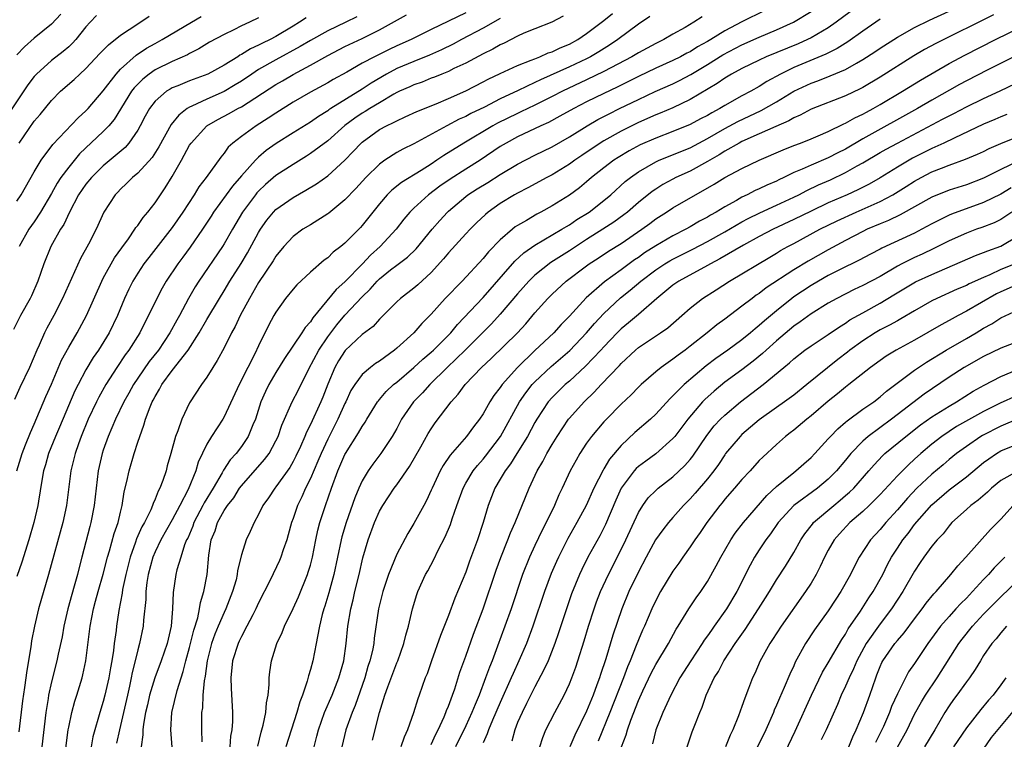
# Model space of a CAD drawing. Units: inches. Extents: x 2577000 to 2580000, y 1554000 to 1557000.
# Drawn here: x 2577267 to 2577381, y 1554634 to 1554717 of the extents above; entities that cross this region are included whole.
import ezdxf

# ---------------------------------------------------------------- set-up
doc = ezdxf.new("R2010")
doc.units = ezdxf.units.IN
doc.header["$MEASUREMENT"] = 0
doc.layers.add('LD25771554_2ft', color=142, linetype='Continuous')

msp = doc.modelspace()

# ---------------------------------------------------------------- linework, layer by layer
at = {"layer": 'LD25771554_2ft'}
for points, elevation in [([(2577353.63, 1554718.37), (2577351, 1554717.05), (2577349, 1554716), (2577347.39, 1554715), (2577347, 1554714.77), (2577345.85, 1554714.15), (2577345, 1554713.59), (2577344.6, 1554713.4), (2577343.89, 1554713), (2577343, 1554712.55), (2577341, 1554711.67), (2577339, 1554710.71), (2577337.87, 1554710.13), (2577336.53, 1554709.47), (2577335, 1554708.75), (2577333, 1554707.76), (2577331.53, 1554707), (2577329.9, 1554706.1), (2577328.6, 1554705.4), (2577327.7, 1554705), (2577325, 1554703.72), (2577323.67, 1554703), (2577323, 1554702.59), (2577320.68, 1554701), (2577319, 1554699.97), (2577317.19, 1554698.81), (2577316.01, 1554697.99), (2577314.68, 1554697), (2577313, 1554695.47), (2577312.53, 1554695), (2577311.83, 1554694.17), (2577310.94, 1554693), (2577309.08, 1554691), (2577307.98, 1554690.02), (2577307.03, 1554689), (2577305, 1554686.91), (2577303.97, 1554686.03), (2577301.27, 1554682.73), (2577301, 1554682.28), (2577300.38, 1554681.62), (2577300.02, 1554681), (2577297.99, 1554678.01), (2577297, 1554676.4), (2577296.17, 1554675), (2577295.79, 1554674.21), (2577295.27, 1554673), (2577294.62, 1554671), (2577294.33, 1554670.33), (2577293.8, 1554669), (2577293, 1554667.82), (2577292.4, 1554667), (2577291.72, 1554666.28), (2577290.93, 1554665.07), (2577290.79, 1554664.79), (2577289.72, 1554663), (2577288.69, 1554661.31), (2577288.55, 1554661), (2577287.51, 1554659), (2577287.39, 1554658.61), (2577286.78, 1554657.22), (2577286.66, 1554657), (2577286.43, 1554656.43), (2577285.97, 1554655), (2577285.54, 1554653.54), (2577285.42, 1554653), (2577285.09, 1554650.91), (2577285.02, 1554649), (2577284.87, 1554647), (2577284.4, 1554645), (2577283.71, 1554643), (2577282.99, 1554641.01), (2577282.36, 1554639), (2577282.11, 1554637.89), (2577281.89, 1554637), (2577281.66, 1554635.66), (2577281.6, 1554635), (2577281.59, 1554634.41), (2577281.41, 1554633)], 7552), ([(2577284.97, 1554632.97), (2577284.84, 1554635), (2577284.96, 1554637), (2577285.55, 1554639.55), (2577286.01, 1554641), (2577286.26, 1554641.74), (2577286.57, 1554643), (2577287, 1554644.53), (2577287.48, 1554646.52), (2577287.95, 1554647.95), (2577288.15, 1554649), (2577288.26, 1554649.74), (2577288.66, 1554651), (2577289.03, 1554653), (2577289.24, 1554655.24), (2577289.52, 1554657), (2577289.95, 1554658.05), (2577290.24, 1554659), (2577291, 1554660.4), (2577291.39, 1554661), (2577292.11, 1554661.89), (2577292.79, 1554663), (2577293, 1554663.27), (2577295.7, 1554666.3), (2577296.21, 1554667), (2577297, 1554668.48), (2577297.25, 1554669), (2577297.69, 1554670.31), (2577298.89, 1554673), (2577299.62, 1554674.38), (2577300.81, 1554676.81), (2577301.96, 1554679), (2577303, 1554680.55), (2577304.06, 1554681.94), (2577305, 1554683.06), (2577307, 1554685.17), (2577307.93, 1554686.07), (2577308.73, 1554687), (2577309, 1554687.27), (2577310.29, 1554688.29), (2577311, 1554688.85), (2577312.24, 1554689.76), (2577313.26, 1554690.74), (2577315.12, 1554693), (2577315.98, 1554694.02), (2577316.89, 1554695), (2577317, 1554695.1), (2577319, 1554696.81), (2577319.24, 1554697), (2577320.32, 1554697.68), (2577321.57, 1554698.43), (2577323, 1554699.34), (2577325, 1554700.57), (2577327, 1554701.59), (2577329, 1554702.58), (2577331, 1554703.72), (2577333.06, 1554705), (2577334.29, 1554705.71), (2577335.6, 1554706.4), (2577336.82, 1554707), (2577339, 1554708.05), (2577340.96, 1554708.96), (2577343, 1554709.87), (2577343.76, 1554710.24), (2577345.06, 1554710.94), (2577347, 1554712.1), (2577348.8, 1554713.21), (2577351, 1554714.37), (2577353, 1554715.28), (2577355, 1554716.14), (2577356.97, 1554717.03), (2577359, 1554718.25)], 7554), ([(2577365, 1554719.28), (2577361.92, 1554717), (2577361, 1554716.37), (2577359, 1554715.21), (2577358.58, 1554715), (2577357.49, 1554714.51), (2577353.8, 1554713), (2577353, 1554712.62), (2577351, 1554711.63), (2577349.8, 1554711), (2577349, 1554710.52), (2577348.11, 1554709.89), (2577345, 1554708.04), (2577343, 1554707.08), (2577341.54, 1554706.46), (2577341, 1554706.26), (2577339, 1554705.38), (2577337, 1554704.38), (2577335, 1554703.27), (2577334.57, 1554703), (2577332.44, 1554701.56), (2577331.62, 1554701), (2577331, 1554700.54), (2577329, 1554699.31), (2577328.4, 1554699), (2577326.2, 1554697.8), (2577325, 1554697.2), (2577324.65, 1554697), (2577323, 1554695.98), (2577321.61, 1554695), (2577321.28, 1554694.72), (2577320.26, 1554693.74), (2577319.51, 1554693), (2577319, 1554692.47), (2577317, 1554690.29), (2577316.42, 1554689.58), (2577315, 1554688.01), (2577313.44, 1554686.56), (2577313, 1554686.18), (2577311.43, 1554685), (2577311, 1554684.6), (2577309, 1554682.58), (2577308.26, 1554681.74), (2577307, 1554680.8), (2577305.03, 1554678.97), (2577304.24, 1554677.76), (2577303.81, 1554677), (2577303, 1554675.04), (2577302.45, 1554673.55), (2577302.22, 1554673), (2577301, 1554670.36), (2577300.53, 1554669.47), (2577300.35, 1554669), (2577299.84, 1554667.84), (2577299.31, 1554666.69), (2577299, 1554666.09), (2577298.61, 1554665.39), (2577297, 1554663.15), (2577296.87, 1554663), (2577296.13, 1554661.87), (2577295.49, 1554661), (2577295, 1554659.95), (2577294.47, 1554659), (2577294.02, 1554657.98), (2577293.55, 1554657), (2577293, 1554655.28), (2577292.55, 1554653.45), (2577292.52, 1554653), (2577292.38, 1554652.38), (2577291.99, 1554651), (2577291.21, 1554649), (2577291, 1554648.58), (2577290.31, 1554647), (2577289.93, 1554646.07), (2577289.55, 1554645), (2577289.03, 1554643), (2577288.8, 1554641.2), (2577288.68, 1554640.68), (2577288.55, 1554639), (2577288.48, 1554637.52), (2577288.4, 1554637), (2577288.38, 1554636.38), (2577288.38, 1554635), (2577288.41, 1554633.59)], 7556), ([(2577294.9, 1554633.1), (2577295.29, 1554634.71), (2577295.54, 1554635.54), (2577295.83, 1554637), (2577295.9, 1554638.1), (2577296.1, 1554639), (2577296.23, 1554640.23), (2577296.23, 1554641), (2577296.31, 1554641.69), (2577296.51, 1554643), (2577297.12, 1554645), (2577297.73, 1554646.27), (2577298, 1554647), (2577299, 1554649.04), (2577299.61, 1554650.39), (2577300.67, 1554653), (2577300.75, 1554653.25), (2577301, 1554654.09), (2577301.23, 1554655), (2577301.62, 1554657), (2577301.86, 1554658.14), (2577302.09, 1554659), (2577302.74, 1554661), (2577303.43, 1554663), (2577304.17, 1554665), (2577305, 1554666.88), (2577305.07, 1554667), (2577306.59, 1554669.41), (2577307, 1554670.15), (2577307.35, 1554670.65), (2577307.55, 1554671), (2577308.78, 1554673), (2577308.87, 1554673.13), (2577309, 1554673.27), (2577309.78, 1554674.22), (2577310.63, 1554675), (2577311, 1554675.3), (2577313, 1554677), (2577314.04, 1554677.96), (2577315, 1554678.75), (2577315.27, 1554679), (2577317, 1554680.72), (2577317.27, 1554681), (2577318.03, 1554681.97), (2577321, 1554685.08), (2577324.69, 1554689.31), (2577325.73, 1554690.27), (2577327, 1554691.15), (2577330.14, 1554693), (2577330.67, 1554693.33), (2577331, 1554693.52), (2577331.87, 1554694.13), (2577333.28, 1554695), (2577335, 1554696.34), (2577335.79, 1554697), (2577337.47, 1554698.53), (2577338.07, 1554699), (2577339, 1554699.65), (2577341, 1554700.81), (2577341.42, 1554701), (2577345, 1554702.45), (2577347, 1554703.53), (2577349, 1554704.68), (2577350.52, 1554705.48), (2577353.24, 1554706.76), (2577355, 1554707.78), (2577357.02, 1554709), (2577359, 1554709.94), (2577359.79, 1554710.21), (2577361.22, 1554710.78), (2577363, 1554711.53), (2577364.27, 1554712.27), (2577365, 1554712.67), (2577366.41, 1554713.59), (2577367, 1554713.99), (2577369, 1554715.26), (2577371, 1554716.39), (2577372.74, 1554717.26), (2577375, 1554718.29)], 7560), ([(2577276.2, 1554717.8), (2577275.5, 1554717), (2577275, 1554716.47), (2577273.82, 1554715), (2577273.43, 1554714.57), (2577273, 1554714.17), (2577272.37, 1554713.63), (2577271, 1554712.57), (2577269.26, 1554711), (2577269, 1554710.7), (2577268.26, 1554709.74), (2577265.85, 1554706.14)], 7526), ([(2577300.49, 1554717.51), (2577299.75, 1554717), (2577299, 1554716.54), (2577297, 1554715.36), (2577296.32, 1554715), (2577295.43, 1554714.57), (2577295, 1554714.33), (2577294.07, 1554713.93), (2577293, 1554713.25), (2577292.83, 1554713.17), (2577292.58, 1554713), (2577291, 1554712.04), (2577289.11, 1554711), (2577287, 1554710.2), (2577285.64, 1554709.64), (2577285, 1554709.4), (2577284.74, 1554709.26), (2577284.33, 1554709), (2577283, 1554707.86), (2577282.35, 1554707), (2577281.87, 1554706.13), (2577281.29, 1554705), (2577281, 1554704.49), (2577279.97, 1554703), (2577279.52, 1554702.48), (2577277, 1554700.37), (2577275.62, 1554699), (2577275, 1554698.23), (2577274.15, 1554697), (2577273.07, 1554695), (2577272.43, 1554693.57), (2577272.06, 1554693), (2577270.92, 1554691), (2577270.11, 1554689), (2577269.43, 1554687), (2577268.7, 1554685.3), (2577268.54, 1554685), (2577267.42, 1554683), (2577266.59, 1554681.4)], 7534), ([(2577306.37, 1554717.63), (2577305.09, 1554717), (2577303, 1554716.02), (2577301, 1554714.9), (2577299.82, 1554714.18), (2577297, 1554712.65), (2577295, 1554711.51), (2577294.21, 1554711), (2577293, 1554710.19), (2577292.27, 1554709.73), (2577291, 1554708.99), (2577289, 1554708.09), (2577287.28, 1554707.28), (2577287, 1554707.16), (2577286.74, 1554707), (2577285.75, 1554706.25), (2577284.86, 1554705.14), (2577283.44, 1554702.56), (2577282.66, 1554701.34), (2577281, 1554699.51), (2577280.38, 1554699), (2577279.7, 1554698.3), (2577279, 1554697.65), (2577278.69, 1554697.31), (2577278.39, 1554697), (2577277.08, 1554695), (2577276.16, 1554693), (2577275.29, 1554691.29), (2577274.37, 1554689.63), (2577272.28, 1554685), (2577271.26, 1554683), (2577270.47, 1554681.53), (2577270.2, 1554681), (2577269.56, 1554679.56), (2577269.29, 1554679), (2577268.45, 1554677), (2577267.35, 1554674.65), (2577266.73, 1554673.27)], 7536), ([(2577266.98, 1554665), (2577267.59, 1554667), (2577268.01, 1554668.01), (2577268.56, 1554669.44), (2577269, 1554670.4), (2577270.36, 1554673.64), (2577271, 1554675.06), (2577272.18, 1554677.82), (2577273, 1554679.35), (2577273.96, 1554681), (2577275.06, 1554683), (2577276.83, 1554687), (2577277, 1554687.32), (2577278.31, 1554689.69), (2577279.14, 1554690.86), (2577279.91, 1554691.91), (2577280.67, 1554693), (2577280.79, 1554693.21), (2577281, 1554693.46), (2577281.62, 1554694.38), (2577282.16, 1554695), (2577283, 1554696.08), (2577284.18, 1554697.82), (2577285, 1554699.14), (2577286.06, 1554701), (2577287, 1554702.74), (2577287.17, 1554703), (2577289, 1554705), (2577290.27, 1554705.73), (2577291.59, 1554706.41), (2577292.61, 1554707), (2577293, 1554707.21), (2577297, 1554709.77), (2577297.78, 1554710.22), (2577299, 1554710.95), (2577301, 1554712.02), (2577303, 1554713.16), (2577305, 1554714.18), (2577307, 1554715.13), (2577309, 1554716.13), (2577312.13, 1554717.87)], 7538), ([(2577319, 1554718.1), (2577315, 1554716.16), (2577312.66, 1554715), (2577311, 1554714.27), (2577310.14, 1554713.86), (2577308.41, 1554713), (2577307, 1554712.24), (2577305.23, 1554711.23), (2577303.64, 1554710.36), (2577303, 1554709.97), (2577301, 1554708.88), (2577299, 1554707.72), (2577297, 1554706.47), (2577296.12, 1554705.88), (2577294.7, 1554705), (2577293, 1554703.77), (2577292, 1554703), (2577291.49, 1554702.51), (2577291, 1554701.82), (2577290.62, 1554701.38), (2577288.94, 1554699), (2577288.09, 1554697.91), (2577287.54, 1554697), (2577286.23, 1554695), (2577285, 1554693.22), (2577282.27, 1554689.73), (2577281.72, 1554689), (2577281, 1554687.91), (2577280.43, 1554687), (2577279.95, 1554686.05), (2577279.47, 1554685), (2577278.66, 1554683), (2577277.67, 1554681), (2577276.44, 1554679), (2577275.85, 1554678.15), (2577275, 1554676.72), (2577274.08, 1554675), (2577273.72, 1554674.28), (2577271.93, 1554670.07), (2577271.47, 1554669), (2577270.65, 1554667), (2577270.3, 1554665.7), (2577270.08, 1554665), (2577269.87, 1554663.87), (2577269.48, 1554661.48), (2577269.42, 1554661), (2577268.95, 1554659), (2577268.36, 1554657), (2577267.57, 1554654.43), (2577267, 1554652.77)], 7540), ([(2577272.07, 1554717.93), (2577271, 1554716.78), (2577269, 1554715.15), (2577267.86, 1554714.14), (2577267, 1554713.22)], 7524), ([(2577267, 1554696.25), (2577267.49, 1554697), (2577269, 1554699.67), (2577269.79, 1554701), (2577271.15, 1554702.85), (2577274.08, 1554705.92), (2577275, 1554706.72), (2577275.26, 1554707), (2577277, 1554709.04), (2577278.48, 1554711), (2577279, 1554711.55), (2577280.83, 1554713.17), (2577282.02, 1554713.98), (2577283, 1554714.55), (2577283.84, 1554715), (2577287.21, 1554717), (2577288.34, 1554717.66)], 7530), ([(2577323, 1554717.44), (2577321, 1554716.31), (2577318.52, 1554715), (2577317.54, 1554714.46), (2577316.2, 1554713.8), (2577314.81, 1554713.18), (2577313, 1554712.47), (2577311, 1554711.63), (2577309.82, 1554711), (2577308.05, 1554709.95), (2577307, 1554709.24), (2577303.38, 1554707), (2577303.15, 1554706.85), (2577303, 1554706.73), (2577301.92, 1554706.08), (2577301, 1554705.43), (2577299, 1554704.19), (2577297.05, 1554702.95), (2577295.88, 1554702.12), (2577295, 1554701.37), (2577294.62, 1554701), (2577293, 1554699.2), (2577291.98, 1554698.02), (2577289.79, 1554695), (2577289.49, 1554694.51), (2577288.5, 1554693), (2577287.06, 1554690.94), (2577286.22, 1554689.78), (2577285.64, 1554689), (2577284.29, 1554687), (2577283.82, 1554686.18), (2577283.2, 1554685), (2577282.26, 1554683), (2577281.82, 1554682.18), (2577281.23, 1554681), (2577279.96, 1554679), (2577279.55, 1554678.45), (2577278.59, 1554677), (2577277.31, 1554675), (2577276.47, 1554673.53), (2577276.2, 1554673), (2577275.26, 1554671), (2577274.44, 1554669), (2577274.12, 1554668.12), (2577273.74, 1554667), (2577273.6, 1554666.4), (2577273.26, 1554665), (2577272.76, 1554661), (2577272.33, 1554659), (2577270.67, 1554653), (2577269.5, 1554649), (2577269.03, 1554647), (2577268.7, 1554645.3), (2577268.62, 1554644.62), (2577268.13, 1554641.87), (2577267.89, 1554639.89), (2577267.66, 1554638.34), (2577267.23, 1554634.77)], 7542), ([(2577295, 1554717.52), (2577293.96, 1554717), (2577293, 1554716.57), (2577292.14, 1554716.14), (2577291, 1554715.6), (2577289.32, 1554714.68), (2577288.08, 1554713.92), (2577287, 1554713.37), (2577286.77, 1554713.23), (2577285, 1554712.47), (2577283, 1554711.47), (2577282.33, 1554711), (2577281.59, 1554710.41), (2577280.59, 1554709.41), (2577280.28, 1554709), (2577278.26, 1554705.74), (2577277.63, 1554705), (2577277, 1554704.32), (2577274.26, 1554701.74), (2577273, 1554700.22), (2577272.1, 1554699), (2577271.66, 1554698.33), (2577271, 1554697.15), (2577269.74, 1554695), (2577269, 1554693.88), (2577268.37, 1554693), (2577267.24, 1554691)], 7532), ([(2577267.26, 1554703), (2577269, 1554705.52), (2577269.69, 1554706.31), (2577271, 1554707.95), (2577272.05, 1554709), (2577273.62, 1554710.37), (2577274.27, 1554711), (2577275, 1554711.65), (2577276.61, 1554713.39), (2577277.6, 1554714.4), (2577279, 1554715.49), (2577281, 1554716.83), (2577282.31, 1554717.69)], 7528), ([(2577330.3, 1554717.7), (2577328.98, 1554717.02), (2577327, 1554716.25), (2577325.73, 1554715.73), (2577325, 1554715.39), (2577323.43, 1554714.57), (2577323, 1554714.39), (2577322.12, 1554713.88), (2577321, 1554713.35), (2577319, 1554712.26), (2577317.63, 1554711.63), (2577317, 1554711.31), (2577316.21, 1554711), (2577315.36, 1554710.64), (2577315, 1554710.51), (2577313.93, 1554710.07), (2577313, 1554709.74), (2577312.5, 1554709.5), (2577311.33, 1554709), (2577311, 1554708.84), (2577310.65, 1554708.65), (2577309, 1554707.68), (2577307.88, 1554707), (2577307.35, 1554706.65), (2577307, 1554706.45), (2577306.13, 1554705.87), (2577304.97, 1554705.03), (2577303, 1554703.27), (2577301, 1554701.77), (2577300.53, 1554701.47), (2577299, 1554700.53), (2577297, 1554699.22), (2577295.81, 1554698.19), (2577295, 1554697.43), (2577294.79, 1554697.21), (2577294.62, 1554697), (2577293.13, 1554695), (2577291.96, 1554693), (2577291, 1554691.31), (2577290.8, 1554691), (2577288.07, 1554687), (2577287.65, 1554686.35), (2577286.88, 1554685), (2577285.82, 1554683), (2577285.52, 1554682.48), (2577284.73, 1554681), (2577283.39, 1554679), (2577282.33, 1554677.67), (2577281, 1554675.74), (2577280.51, 1554675), (2577279.98, 1554674.02), (2577279.4, 1554673), (2577278.42, 1554671), (2577277.56, 1554669), (2577277, 1554667.42), (2577276.86, 1554667), (2577276.42, 1554665), (2577276.17, 1554663), (2577275.95, 1554661), (2577275.55, 1554659), (2577275.43, 1554658.57), (2577274.52, 1554655), (2577274.2, 1554653.8), (2577274.01, 1554653), (2577273.63, 1554651.63), (2577273.34, 1554650.66), (2577272.9, 1554649), (2577272.44, 1554647), (2577272.22, 1554645.78), (2577271.76, 1554643.76), (2577271.61, 1554643), (2577271, 1554640.56), (2577270.66, 1554639), (2577270.61, 1554638.61), (2577270.33, 1554637), (2577269.87, 1554633)], 7544), ([(2577272.44, 1554631), (2577272.95, 1554635), (2577273, 1554635.29), (2577273.35, 1554637), (2577273.7, 1554638.3), (2577273.94, 1554639), (2577274.55, 1554641), (2577274.64, 1554641.36), (2577275, 1554643), (2577275.49, 1554647), (2577275.87, 1554649), (2577276.12, 1554649.88), (2577276.41, 1554651), (2577277, 1554653.02), (2577277.5, 1554655), (2577277.74, 1554655.74), (2577278.27, 1554657.73), (2577278.72, 1554659), (2577279, 1554660.2), (2577279.2, 1554661), (2577279.43, 1554662.57), (2577279.75, 1554663.75), (2577280, 1554665), (2577280.58, 1554667), (2577281, 1554668.32), (2577281.22, 1554669), (2577281.72, 1554670.28), (2577281.91, 1554671), (2577282.42, 1554672.42), (2577282.67, 1554673), (2577282.79, 1554673.21), (2577283, 1554673.64), (2577283.52, 1554674.48), (2577283.78, 1554675), (2577285, 1554676.65), (2577286.82, 1554679), (2577288.12, 1554681), (2577289, 1554682.55), (2577290.45, 1554685), (2577291, 1554685.88), (2577291.67, 1554687), (2577292.96, 1554689.04), (2577293.71, 1554690.29), (2577295, 1554692.65), (2577295.22, 1554693), (2577295.95, 1554694.05), (2577296.73, 1554695), (2577297, 1554695.29), (2577299, 1554696.7), (2577300.48, 1554697.52), (2577301.72, 1554698.28), (2577303, 1554699.18), (2577304.99, 1554701), (2577305.97, 1554702.03), (2577306.87, 1554703), (2577307, 1554703.12), (2577309, 1554704.57), (2577309.8, 1554705), (2577310.63, 1554705.37), (2577311, 1554705.59), (2577311.98, 1554706.02), (2577313.34, 1554706.66), (2577315.55, 1554707.55), (2577317, 1554708.17), (2577319, 1554709.05), (2577321, 1554710.08), (2577321.59, 1554710.41), (2577323, 1554711.07), (2577325, 1554711.98), (2577326.59, 1554712.59), (2577327, 1554712.78), (2577327.59, 1554713), (2577328.56, 1554713.44), (2577329, 1554713.57), (2577329.95, 1554714.05), (2577331, 1554714.46), (2577331.99, 1554715), (2577333, 1554715.69), (2577335, 1554717.21), (2577335.99, 1554718.01)], 7546), ([(2577340.34, 1554717.66), (2577339, 1554716.78), (2577336.62, 1554715), (2577335.65, 1554714.35), (2577334.42, 1554713.58), (2577333.46, 1554713), (2577333, 1554712.76), (2577331, 1554711.82), (2577327.66, 1554710.34), (2577327, 1554710.01), (2577325.08, 1554709.08), (2577323, 1554708.11), (2577321.17, 1554707.17), (2577319.59, 1554706.41), (2577319, 1554706.09), (2577318.25, 1554705.75), (2577316.81, 1554705), (2577313, 1554702.92), (2577311.71, 1554702.29), (2577311, 1554701.89), (2577309.61, 1554701), (2577309, 1554700.56), (2577307.42, 1554699), (2577306.26, 1554697.74), (2577305, 1554696.41), (2577303.12, 1554694.88), (2577303, 1554694.78), (2577301, 1554693.53), (2577300.12, 1554693), (2577299, 1554692.18), (2577297.92, 1554691), (2577297, 1554689.88), (2577296.67, 1554689.33), (2577295, 1554686.84), (2577293.95, 1554685), (2577292.88, 1554683), (2577292.28, 1554681.72), (2577291.87, 1554681), (2577291, 1554679.27), (2577290.21, 1554677.79), (2577289.68, 1554677), (2577289, 1554675.88), (2577288.38, 1554675), (2577287, 1554672.87), (2577286.09, 1554671), (2577285.64, 1554669.64), (2577285.37, 1554669), (2577284.84, 1554667), (2577284.42, 1554665.58), (2577284.27, 1554665), (2577283.89, 1554663.89), (2577283.56, 1554663), (2577283.36, 1554662.64), (2577283, 1554661.72), (2577282.77, 1554661.23), (2577282.7, 1554661), (2577282.5, 1554660.5), (2577281.76, 1554659), (2577281.48, 1554658.52), (2577280.87, 1554657.13), (2577280.74, 1554656.74), (2577280.1, 1554655), (2577279.6, 1554653), (2577279.24, 1554651.24), (2577279.19, 1554650.81), (2577278.82, 1554648.82), (2577278.54, 1554647), (2577278.49, 1554646.49), (2577278.27, 1554645), (2577278.18, 1554644.18), (2577277.98, 1554643), (2577277.83, 1554642.17), (2577277.64, 1554641), (2577277.2, 1554639), (2577277, 1554638.26), (2577276.6, 1554637), (2577276.45, 1554636.45), (2577276.01, 1554635), (2577275.81, 1554634.19), (2577275.58, 1554633)], 7548), ([(2577346.39, 1554717.61), (2577345.41, 1554717), (2577344.4, 1554716.4), (2577343, 1554715.61), (2577341.96, 1554715), (2577341, 1554714.54), (2577339, 1554713.47), (2577338.22, 1554713), (2577335, 1554711.29), (2577333, 1554710.32), (2577330.19, 1554709), (2577329, 1554708.39), (2577327, 1554707.4), (2577325.39, 1554706.61), (2577325, 1554706.44), (2577322.69, 1554705.31), (2577322.12, 1554705), (2577318.76, 1554703), (2577316.45, 1554701.55), (2577315.66, 1554701), (2577315, 1554700.56), (2577313.83, 1554699.83), (2577311.56, 1554698.44), (2577310.45, 1554697.55), (2577309.9, 1554697), (2577309, 1554695.95), (2577307, 1554693.45), (2577306.79, 1554693.21), (2577305, 1554691.39), (2577304.52, 1554691), (2577303.65, 1554690.35), (2577303, 1554689.71), (2577302.58, 1554689.42), (2577301, 1554688.04), (2577299.44, 1554686.56), (2577299, 1554686.05), (2577298.13, 1554685), (2577297, 1554683.41), (2577296.77, 1554683), (2577296.16, 1554681.84), (2577295, 1554679.48), (2577294.57, 1554678.57), (2577293.75, 1554677), (2577292.73, 1554675), (2577291, 1554671.27), (2577290.84, 1554671), (2577289.54, 1554669), (2577289, 1554668.1), (2577288, 1554666), (2577287.72, 1554665), (2577286.85, 1554662.85), (2577285.89, 1554661), (2577285, 1554659.33), (2577283.67, 1554657), (2577283, 1554655.63), (2577282.73, 1554655), (2577282.21, 1554653), (2577282.06, 1554652.06), (2577281.94, 1554651), (2577281.92, 1554650.08), (2577281.68, 1554647.68), (2577281.64, 1554647), (2577281.21, 1554645), (2577281, 1554644.24), (2577280.71, 1554643), (2577280.36, 1554641.64), (2577280.25, 1554641), (2577280.05, 1554640.05), (2577279.79, 1554639), (2577278.87, 1554635), (2577278.55, 1554633.45)], 7550), ([(2577367, 1554717.34), (2577365, 1554715.97), (2577363.26, 1554714.74), (2577362.03, 1554713.97), (2577360.7, 1554713.3), (2577357, 1554711.74), (2577355.47, 1554711), (2577353.87, 1554710.13), (2577353, 1554709.56), (2577352.02, 1554709), (2577351, 1554708.46), (2577349, 1554707.34), (2577348.45, 1554707), (2577347.49, 1554706.51), (2577347, 1554706.21), (2577346.2, 1554705.8), (2577345, 1554705.14), (2577343, 1554704.32), (2577341, 1554703.58), (2577339.22, 1554702.78), (2577337.92, 1554702.08), (2577336.67, 1554701.33), (2577336.16, 1554701), (2577335, 1554700.12), (2577333.58, 1554699), (2577333, 1554698.49), (2577332.18, 1554697.82), (2577331, 1554696.97), (2577329, 1554695.71), (2577327.71, 1554695), (2577327.24, 1554694.76), (2577326.03, 1554694.03), (2577325, 1554693.44), (2577324.73, 1554693.27), (2577324.4, 1554693), (2577323, 1554691.8), (2577321.62, 1554690.38), (2577321, 1554689.62), (2577318.57, 1554687), (2577316.63, 1554685), (2577315, 1554683.16), (2577313.92, 1554682.08), (2577312.97, 1554681), (2577311, 1554679.22), (2577310.74, 1554679), (2577309, 1554677.73), (2577308.55, 1554677.45), (2577307.96, 1554677), (2577307, 1554676.18), (2577306.13, 1554675), (2577305.7, 1554674.3), (2577305.1, 1554673), (2577305, 1554672.81), (2577304.18, 1554671), (2577303, 1554668.69), (2577302.23, 1554667), (2577301.87, 1554666.13), (2577301, 1554664.11), (2577300.44, 1554663), (2577300.01, 1554661.99), (2577299.5, 1554661), (2577299, 1554659.49), (2577298.81, 1554659), (2577298.42, 1554657.58), (2577298.25, 1554657), (2577297.83, 1554655.83), (2577297.57, 1554655), (2577297.4, 1554654.6), (2577296.32, 1554652.32), (2577295, 1554649.72), (2577294.69, 1554649), (2577294.31, 1554648.31), (2577293.65, 1554647), (2577293, 1554645.8), (2577292.75, 1554645.25), (2577292.62, 1554645), (2577291.99, 1554643), (2577291.79, 1554641), (2577291.83, 1554639.83), (2577291.96, 1554637), (2577291.96, 1554635.96), (2577291.89, 1554635), (2577291.76, 1554634.24), (2577291.68, 1554633)], 7558), ([(2577380.15, 1554717.85), (2577373.45, 1554714.55), (2577372.16, 1554713.84), (2577370.91, 1554713.09), (2577367, 1554710.65), (2577365, 1554709.45), (2577364.71, 1554709.29), (2577363, 1554708.48), (2577359, 1554706.94), (2577357.75, 1554706.25), (2577357, 1554705.93), (2577356.43, 1554705.57), (2577354.93, 1554704.93), (2577353, 1554704.05), (2577351, 1554703.17), (2577350.67, 1554703), (2577349, 1554702.06), (2577348.36, 1554701.64), (2577347, 1554700.86), (2577345, 1554699.75), (2577343.35, 1554699), (2577343, 1554698.82), (2577341.82, 1554698.18), (2577341, 1554697.66), (2577340.6, 1554697.4), (2577339, 1554696.11), (2577337.72, 1554695), (2577337.32, 1554694.68), (2577336.16, 1554693.84), (2577334.89, 1554693), (2577333, 1554691.81), (2577331, 1554690.51), (2577328.86, 1554689.14), (2577327, 1554687.67), (2577326.31, 1554687), (2577325, 1554685.52), (2577323, 1554683.16), (2577321.97, 1554682.03), (2577321, 1554681.09), (2577318.92, 1554679), (2577316.84, 1554677), (2577314.85, 1554675), (2577313.97, 1554674.03), (2577312.94, 1554673), (2577311.55, 1554671), (2577311, 1554669.93), (2577310.49, 1554669), (2577309.17, 1554667), (2577308.23, 1554665.77), (2577307.7, 1554665), (2577307, 1554663.83), (2577306.61, 1554663), (2577306.13, 1554661.87), (2577305.13, 1554659), (2577304.64, 1554657.36), (2577304.56, 1554657), (2577303.73, 1554653), (2577303.13, 1554650.87), (2577302.67, 1554649.33), (2577302.55, 1554649), (2577302.37, 1554648.37), (2577302.06, 1554647), (2577301.81, 1554645.81), (2577301.68, 1554645), (2577301.27, 1554643), (2577301, 1554641.98), (2577300.76, 1554641.24), (2577300.63, 1554640.63), (2577300.07, 1554639), (2577299.76, 1554638.24), (2577299.44, 1554637), (2577298.17, 1554633)], 7562), ([(2577301.42, 1554633), (2577301.75, 1554634.25), (2577301.93, 1554635), (2577302.64, 1554637), (2577303.53, 1554639), (2577304.31, 1554641), (2577304.86, 1554643), (2577305.15, 1554645), (2577305.34, 1554647), (2577305.67, 1554649), (2577305.95, 1554650.05), (2577306.16, 1554651), (2577306.66, 1554653), (2577307.09, 1554654.91), (2577307.69, 1554657), (2577308.42, 1554659), (2577309, 1554660.32), (2577309.39, 1554661), (2577310.72, 1554663), (2577311, 1554663.38), (2577312.48, 1554665.52), (2577313.8, 1554667.8), (2577314.66, 1554669.34), (2577315, 1554669.89), (2577315.44, 1554670.56), (2577317.31, 1554673), (2577318.12, 1554673.88), (2577318.91, 1554675), (2577320.82, 1554677), (2577321.96, 1554678.04), (2577324.99, 1554681.01), (2577325.95, 1554682.05), (2577327, 1554683.31), (2577328.5, 1554685), (2577329, 1554685.5), (2577330.62, 1554687), (2577333, 1554688.78), (2577333.31, 1554689), (2577334.35, 1554689.65), (2577335.55, 1554690.45), (2577337, 1554691.36), (2577339.39, 1554693), (2577340.32, 1554693.68), (2577341, 1554694.21), (2577342.26, 1554695), (2577343, 1554695.49), (2577345.61, 1554697), (2577346.52, 1554697.48), (2577347.78, 1554698.22), (2577349.01, 1554698.99), (2577351, 1554700.06), (2577353, 1554701.03), (2577355.77, 1554702.23), (2577357, 1554702.71), (2577357.78, 1554703), (2577359, 1554703.48), (2577359.82, 1554703.82), (2577361, 1554704.33), (2577362.79, 1554705.21), (2577363, 1554705.29), (2577364.07, 1554705.93), (2577365, 1554706.35), (2577365.41, 1554706.59), (2577366.18, 1554707), (2577367, 1554707.47), (2577369.6, 1554709), (2577371.7, 1554710.3), (2577375, 1554712.23), (2577376.81, 1554713.19), (2577380.36, 1554715), (2577384.82, 1554717.18)], 7564), ([(2577385, 1554714.25), (2577379.48, 1554711.48), (2577377, 1554710.22), (2577376.21, 1554709.79), (2577373, 1554707.97), (2577371.34, 1554707), (2577365, 1554703.49), (2577363, 1554702.3), (2577362.12, 1554701.88), (2577361, 1554701.29), (2577359, 1554700.45), (2577357.97, 1554699.97), (2577357, 1554699.57), (2577355.84, 1554699), (2577355.26, 1554698.74), (2577355, 1554698.6), (2577353.88, 1554698.12), (2577353, 1554697.68), (2577352.52, 1554697.48), (2577351.59, 1554697), (2577351, 1554696.73), (2577350.35, 1554696.35), (2577349, 1554695.62), (2577348.01, 1554695), (2577347.36, 1554694.64), (2577347, 1554694.42), (2577346.07, 1554693.93), (2577345, 1554693.28), (2577344.51, 1554693), (2577343, 1554692.26), (2577341, 1554691.1), (2577339.72, 1554690.28), (2577339, 1554689.74), (2577338.55, 1554689.45), (2577337, 1554688.3), (2577335.08, 1554686.92), (2577332.95, 1554685.05), (2577331, 1554682.92), (2577330.04, 1554681.96), (2577329.19, 1554681), (2577327, 1554678.95), (2577324.98, 1554677), (2577323.21, 1554675), (2577323, 1554674.68), (2577322.26, 1554673.74), (2577321.79, 1554673), (2577321, 1554671.61), (2577320.58, 1554671), (2577319.89, 1554670.11), (2577319.08, 1554669), (2577317.19, 1554666.81), (2577316.38, 1554665.62), (2577316.05, 1554665), (2577315.1, 1554663), (2577315, 1554662.75), (2577314.45, 1554661.55), (2577314.14, 1554661), (2577313, 1554658.91), (2577312.27, 1554657.73), (2577311, 1554655.34), (2577310.03, 1554653), (2577309.38, 1554651), (2577308.89, 1554649), (2577308.4, 1554645.6), (2577308.33, 1554645), (2577308.18, 1554644.18), (2577307.89, 1554643), (2577307.67, 1554642.33), (2577307.29, 1554641), (2577306.18, 1554637.82), (2577305.82, 1554637), (2577305.12, 1554635), (2577304.64, 1554633)], 7566), ([(2577308.2, 1554633.8), (2577309, 1554637.01), (2577309.64, 1554639), (2577309.97, 1554639.97), (2577311, 1554642.74), (2577311.11, 1554643), (2577311.81, 1554645), (2577312.04, 1554645.96), (2577312.35, 1554647), (2577312.83, 1554649), (2577313.32, 1554650.68), (2577313.45, 1554651), (2577314.35, 1554653), (2577314.59, 1554653.41), (2577315.28, 1554654.72), (2577315.81, 1554655.81), (2577316.63, 1554657.37), (2577317.23, 1554658.77), (2577317.44, 1554659.44), (2577317.96, 1554661), (2577318.68, 1554663), (2577319, 1554663.58), (2577319.86, 1554665), (2577320.36, 1554665.64), (2577321, 1554666.34), (2577321.29, 1554666.71), (2577323.02, 1554669), (2577325.21, 1554673), (2577325.94, 1554674.06), (2577326.7, 1554675), (2577327, 1554675.32), (2577328.91, 1554677.09), (2577331.05, 1554678.95), (2577332.99, 1554681), (2577333.91, 1554682.09), (2577335, 1554683.25), (2577336.94, 1554685.06), (2577338.06, 1554685.94), (2577339.29, 1554687), (2577341, 1554688.29), (2577342.08, 1554689), (2577342.65, 1554689.35), (2577343, 1554689.54), (2577345.31, 1554690.69), (2577347, 1554691.59), (2577349, 1554692.71), (2577351, 1554693.87), (2577351.73, 1554694.27), (2577353.08, 1554694.92), (2577355, 1554695.79), (2577357, 1554696.72), (2577357.57, 1554697), (2577358.5, 1554697.5), (2577359.86, 1554698.14), (2577361.25, 1554698.75), (2577363, 1554699.57), (2577364.34, 1554700.34), (2577365, 1554700.7), (2577367, 1554701.89), (2577367.71, 1554702.29), (2577369.01, 1554702.99), (2577374.25, 1554705.75), (2577375, 1554706.16), (2577375.56, 1554706.44), (2577377, 1554707.2), (2577379, 1554708.18), (2577380.93, 1554709.07), (2577383.64, 1554710.36)], 7568), ([(2577381.69, 1554706.31), (2577381, 1554706.04), (2577380.28, 1554705.72), (2577379, 1554705.18), (2577375.58, 1554703.58), (2577374.39, 1554703), (2577373, 1554702.36), (2577370.77, 1554701.23), (2577370.36, 1554701), (2577369, 1554700.21), (2577367, 1554698.97), (2577365.75, 1554698.25), (2577364.43, 1554697.57), (2577363.17, 1554697), (2577361, 1554696.06), (2577359, 1554695.12), (2577357, 1554694.12), (2577354.61, 1554693), (2577353, 1554692.17), (2577351.16, 1554691.16), (2577348.44, 1554689.56), (2577347.34, 1554689), (2577347, 1554688.8), (2577343.68, 1554687), (2577343, 1554686.52), (2577341.14, 1554685), (2577339, 1554683.14), (2577337.84, 1554682.16), (2577337, 1554681.47), (2577336.53, 1554681), (2577335, 1554679.39), (2577334.65, 1554679), (2577332.87, 1554677.13), (2577331, 1554675.41), (2577330.53, 1554675), (2577329, 1554673.51), (2577328.55, 1554673), (2577327.23, 1554671), (2577327, 1554670.59), (2577326.16, 1554669), (2577324.92, 1554667), (2577324.19, 1554665.81), (2577323.56, 1554665), (2577323, 1554664.03), (2577322.37, 1554663), (2577321.58, 1554661), (2577321, 1554659), (2577320.34, 1554657), (2577319.45, 1554654.55), (2577319, 1554653.27), (2577317.75, 1554650.25), (2577317, 1554648.25), (2577316.07, 1554645.93), (2577315.02, 1554643), (2577314.51, 1554641.49), (2577314.31, 1554641), (2577313.61, 1554639), (2577313.43, 1554638.57), (2577312.94, 1554636.94), (2577312.26, 1554635), (2577311.85, 1554634.15), (2577311.46, 1554633)], 7570), ([(2577315, 1554633.27), (2577315.52, 1554634.48), (2577315.8, 1554635), (2577316.5, 1554636.5), (2577316.7, 1554637), (2577316.77, 1554637.23), (2577317, 1554637.74), (2577317.48, 1554639), (2577317.74, 1554639.74), (2577318.33, 1554641.67), (2577319, 1554643.51), (2577319.91, 1554646.09), (2577321, 1554649.02), (2577322.52, 1554653.48), (2577323.05, 1554654.95), (2577323.87, 1554657), (2577324.17, 1554657.83), (2577324.72, 1554659), (2577326.33, 1554663), (2577327.28, 1554665), (2577327.92, 1554666.08), (2577328.4, 1554667), (2577329, 1554668.05), (2577329.57, 1554669), (2577330.9, 1554671), (2577331, 1554671.12), (2577332.71, 1554673), (2577333.88, 1554674.12), (2577334.7, 1554675), (2577336.8, 1554677.2), (2577337, 1554677.43), (2577338.65, 1554679), (2577339, 1554679.3), (2577341.55, 1554681), (2577342.41, 1554681.59), (2577344.04, 1554683), (2577345, 1554683.87), (2577346.44, 1554685), (2577348.01, 1554685.99), (2577349.57, 1554687), (2577354.21, 1554689.79), (2577355, 1554690.23), (2577355.47, 1554690.53), (2577356.33, 1554691), (2577357, 1554691.35), (2577360.01, 1554693), (2577362.01, 1554693.99), (2577364.23, 1554695), (2577367, 1554696.21), (2577368.48, 1554697), (2577370.04, 1554697.96), (2577371, 1554698.58), (2577371.76, 1554699), (2577373, 1554699.65), (2577374.1, 1554700.1), (2577375, 1554700.44), (2577376.88, 1554701.12), (2577378.29, 1554701.71), (2577379, 1554702.03), (2577379.64, 1554702.36), (2577381, 1554702.94), (2577383, 1554703.75)], 7572), ([(2577383, 1554700.89), (2577381, 1554699.93), (2577379, 1554698.91), (2577377, 1554698.14), (2577375, 1554697.53), (2577373, 1554696.73), (2577369.34, 1554694.66), (2577367.99, 1554694.01), (2577367, 1554693.62), (2577365.5, 1554693), (2577365, 1554692.76), (2577363, 1554691.72), (2577361, 1554690.62), (2577358.68, 1554689.32), (2577357, 1554688.31), (2577353.8, 1554686.2), (2577353, 1554685.57), (2577352.65, 1554685.35), (2577352.17, 1554685), (2577351, 1554684.09), (2577349, 1554682.58), (2577348.09, 1554681.91), (2577346.96, 1554681), (2577345, 1554679.45), (2577344.41, 1554679), (2577343.59, 1554678.41), (2577343, 1554677.94), (2577341.64, 1554677), (2577341, 1554676.49), (2577339.32, 1554675), (2577339, 1554674.7), (2577338.17, 1554673.83), (2577337, 1554672.73), (2577335.29, 1554671), (2577335, 1554670.68), (2577333.57, 1554669), (2577333, 1554668.2), (2577332.21, 1554667), (2577331.77, 1554666.23), (2577331.11, 1554665), (2577330.18, 1554663), (2577329.79, 1554662.21), (2577329.26, 1554661), (2577328.3, 1554659), (2577327.86, 1554658.14), (2577327, 1554656.35), (2577326.37, 1554655), (2577325.59, 1554653), (2577324.24, 1554649), (2577323.54, 1554647), (2577322.69, 1554644.69), (2577322.04, 1554643), (2577321.74, 1554642.26), (2577321.3, 1554641), (2577320.56, 1554639), (2577320.08, 1554637.92), (2577319.72, 1554637), (2577319, 1554635.44), (2577317.8, 1554633)], 7574), ([(2577382.19, 1554697.81), (2577381, 1554697.07), (2577379, 1554696.09), (2577375.26, 1554694.74), (2577375, 1554694.64), (2577374.25, 1554694.25), (2577373, 1554693.65), (2577371.83, 1554693), (2577371, 1554692.56), (2577367.19, 1554690.81), (2577367, 1554690.7), (2577365.87, 1554690.13), (2577364.58, 1554689.42), (2577362.3, 1554688.3), (2577361, 1554687.64), (2577359.85, 1554687), (2577359, 1554686.5), (2577357, 1554685.16), (2577356.79, 1554685), (2577355, 1554683.57), (2577353.59, 1554682.41), (2577353, 1554681.85), (2577352.52, 1554681.48), (2577351.99, 1554681), (2577351, 1554680.19), (2577349.35, 1554679), (2577347.96, 1554678.04), (2577346.84, 1554677.16), (2577344.32, 1554675), (2577343.63, 1554674.37), (2577343, 1554673.68), (2577342.64, 1554673.36), (2577341, 1554671.57), (2577340.39, 1554671), (2577338.57, 1554669.43), (2577337, 1554667.95), (2577335.65, 1554666.35), (2577335, 1554665.25), (2577334.9, 1554665.1), (2577333.84, 1554663), (2577332.94, 1554661), (2577331.86, 1554659), (2577330.84, 1554657.16), (2577329.73, 1554655), (2577329.5, 1554654.5), (2577328.89, 1554653.11), (2577328.11, 1554651), (2577326.78, 1554647), (2577326.04, 1554645), (2577325.16, 1554643), (2577324.48, 1554641.52), (2577324.27, 1554641), (2577323, 1554638.16), (2577322.1, 1554636.1), (2577321.64, 1554635), (2577321.49, 1554634.51), (2577321, 1554633.48)], 7576), ([(2577382.27, 1554695), (2577381, 1554694.15), (2577380.23, 1554693.77), (2577378.79, 1554693.21), (2577378.18, 1554693), (2577377, 1554692.57), (2577375, 1554691.68), (2577373.24, 1554690.76), (2577371.89, 1554690.11), (2577371, 1554689.72), (2577369.53, 1554689), (2577369, 1554688.72), (2577367, 1554687.55), (2577365, 1554686.49), (2577363.98, 1554686.02), (2577361.98, 1554685), (2577361, 1554684.45), (2577359, 1554683.21), (2577357.73, 1554682.27), (2577357, 1554681.77), (2577355, 1554680.08), (2577353.8, 1554679), (2577353.39, 1554678.61), (2577352.29, 1554677.71), (2577351, 1554676.73), (2577349, 1554675.27), (2577347.76, 1554674.24), (2577346.71, 1554673.29), (2577346.43, 1554673), (2577344.72, 1554671), (2577343.21, 1554669), (2577343, 1554668.74), (2577341.01, 1554666.99), (2577339.86, 1554666.14), (2577339, 1554665.49), (2577338.74, 1554665.26), (2577338.52, 1554665), (2577337.01, 1554662.99), (2577336.4, 1554661.6), (2577335.2, 1554658.8), (2577334.52, 1554657.48), (2577333.16, 1554655), (2577332.43, 1554653.57), (2577332.17, 1554653), (2577331.25, 1554650.75), (2577330.65, 1554649), (2577329.76, 1554646.24), (2577329.33, 1554645), (2577328.54, 1554643), (2577328.06, 1554641.94), (2577327, 1554639.97), (2577326.02, 1554638.02), (2577325.52, 1554637), (2577325, 1554635.83), (2577324.67, 1554635), (2577324.32, 1554633.68)], 7578), ([(2577327.57, 1554633), (2577327.91, 1554634.09), (2577328.29, 1554635), (2577329.31, 1554637), (2577330.38, 1554639), (2577331, 1554640.32), (2577331.27, 1554641), (2577331.74, 1554642.26), (2577331.98, 1554643), (2577332.7, 1554645.3), (2577333.21, 1554647), (2577333.86, 1554649), (2577334.16, 1554649.84), (2577334.61, 1554651), (2577335.53, 1554653), (2577337, 1554655.9), (2577337.54, 1554657), (2577339, 1554660.16), (2577339.53, 1554661), (2577340.14, 1554661.86), (2577341, 1554662.74), (2577341.28, 1554663), (2577343, 1554664.32), (2577344.39, 1554665.61), (2577345, 1554666.32), (2577345.3, 1554666.7), (2577346.91, 1554669.09), (2577347.79, 1554670.21), (2577348.53, 1554671), (2577349, 1554671.46), (2577350.84, 1554673), (2577353.44, 1554675), (2577355.85, 1554677), (2577356.49, 1554677.51), (2577357, 1554677.99), (2577358.29, 1554679), (2577359, 1554679.51), (2577361, 1554680.82), (2577362.29, 1554681.71), (2577363, 1554682.13), (2577363.51, 1554682.49), (2577365, 1554683.33), (2577367, 1554684.44), (2577368.61, 1554685.39), (2577371.1, 1554686.9), (2577373, 1554687.78), (2577378.04, 1554689.96), (2577379, 1554690.3), (2577379.48, 1554690.52), (2577381, 1554691.06), (2577383, 1554692.23)], 7580), ([(2577382.64, 1554689), (2577381, 1554688.33), (2577379.73, 1554687.73), (2577379, 1554687.43), (2577377.32, 1554686.68), (2577377, 1554686.5), (2577375.94, 1554686.06), (2577373.58, 1554685), (2577373, 1554684.72), (2577371, 1554683.57), (2577369.39, 1554682.61), (2577369, 1554682.41), (2577368.1, 1554681.9), (2577367, 1554681.34), (2577366.43, 1554681), (2577365, 1554680.09), (2577363.5, 1554679), (2577363.22, 1554678.77), (2577362.09, 1554677.91), (2577358.53, 1554675), (2577357, 1554673.79), (2577355.93, 1554673), (2577355, 1554672.35), (2577353, 1554670.91), (2577351, 1554669.2), (2577350.79, 1554669), (2577349.1, 1554667), (2577349, 1554666.86), (2577348.26, 1554665.74), (2577347.73, 1554665), (2577347, 1554664.07), (2577345.59, 1554662.41), (2577345, 1554661.75), (2577344.24, 1554661), (2577343, 1554659.6), (2577342.47, 1554659), (2577341.82, 1554658.18), (2577340.99, 1554657.01), (2577339.91, 1554655), (2577339, 1554653.29), (2577337.91, 1554651), (2577337.08, 1554649), (2577336.04, 1554645.96), (2577335.22, 1554643.22), (2577334.6, 1554641.4), (2577334.49, 1554641), (2577334.2, 1554640.2), (2577333.75, 1554639), (2577333, 1554637.15), (2577331.62, 1554634.38), (2577331.04, 1554633)], 7582), ([(2577383, 1554686.64), (2577381, 1554685.76), (2577380.49, 1554685.51), (2577377, 1554683.5), (2577376.03, 1554683), (2577375.36, 1554682.64), (2577375, 1554682.43), (2577374.06, 1554681.94), (2577371, 1554680.17), (2577368.88, 1554679), (2577367.71, 1554678.29), (2577367, 1554677.81), (2577365.87, 1554677), (2577363.39, 1554675), (2577363, 1554674.71), (2577362.07, 1554673.93), (2577361, 1554673.1), (2577359, 1554671.38), (2577358.51, 1554671), (2577357, 1554669.71), (2577356.6, 1554669.4), (2577356.05, 1554669), (2577355, 1554668.07), (2577353.4, 1554666.6), (2577353, 1554666.19), (2577351.93, 1554665), (2577351, 1554664.01), (2577350.15, 1554663), (2577349, 1554661.71), (2577348.69, 1554661.31), (2577348.42, 1554661), (2577346.92, 1554659), (2577346.15, 1554657.85), (2577345.54, 1554657), (2577345, 1554656.19), (2577344.14, 1554655), (2577343.68, 1554654.32), (2577343, 1554653.36), (2577341.56, 1554651), (2577341, 1554649.99), (2577340.54, 1554649), (2577339.7, 1554647), (2577339.48, 1554646.52), (2577339, 1554645.41), (2577338.75, 1554644.76), (2577338.04, 1554643), (2577337.73, 1554642.27), (2577337.26, 1554641), (2577335.69, 1554637), (2577334.34, 1554633.66)], 7584), ([(2577337.06, 1554633), (2577337.59, 1554634.41), (2577337.73, 1554635), (2577338.11, 1554636.11), (2577339, 1554638.38), (2577339.51, 1554639.51), (2577340.46, 1554641.54), (2577341, 1554642.57), (2577342.48, 1554645), (2577343.36, 1554646.64), (2577343.61, 1554647), (2577344.84, 1554649), (2577345.71, 1554650.29), (2577346.23, 1554651), (2577347, 1554652.16), (2577348.02, 1554653.98), (2577348.56, 1554655), (2577349.72, 1554657), (2577350.22, 1554657.78), (2577351.17, 1554659), (2577353.86, 1554662.14), (2577355, 1554663.19), (2577357, 1554664.83), (2577357.23, 1554665), (2577358.17, 1554665.83), (2577359, 1554666.55), (2577359.44, 1554667), (2577361, 1554668.7), (2577361.26, 1554669), (2577362.11, 1554669.89), (2577363, 1554670.65), (2577363.18, 1554670.82), (2577365, 1554672.14), (2577366.26, 1554673), (2577367, 1554673.57), (2577367.76, 1554674.24), (2577371, 1554676.69), (2577371.44, 1554677), (2577372.38, 1554677.62), (2577374.66, 1554679), (2577377, 1554680.34), (2577378.13, 1554681), (2577379, 1554681.53), (2577379.96, 1554682.04), (2577381, 1554682.75), (2577383, 1554683.65)], 7586), ([(2577383, 1554680), (2577381, 1554679.21), (2577379, 1554678.26), (2577376.74, 1554677), (2577375, 1554675.86), (2577372.1, 1554673.9), (2577368.33, 1554671), (2577365.6, 1554669), (2577365, 1554668.46), (2577363.62, 1554667), (2577363, 1554666.23), (2577361.96, 1554665), (2577361, 1554664.03), (2577359.73, 1554663), (2577357, 1554661), (2577355.21, 1554659), (2577354.3, 1554657.7), (2577353.76, 1554657), (2577353, 1554655.86), (2577352.45, 1554655), (2577351.93, 1554654.07), (2577350.4, 1554651), (2577349.21, 1554649), (2577347.79, 1554647), (2577347.45, 1554646.55), (2577347, 1554645.88), (2577346.62, 1554645.38), (2577346.39, 1554645), (2577345.06, 1554643), (2577343.79, 1554641), (2577342.74, 1554639), (2577341.83, 1554637), (2577341.02, 1554635), (2577340.65, 1554633.35)], 7588), ([(2577344.65, 1554633), (2577345.23, 1554634.77), (2577345.52, 1554635.52), (2577346.12, 1554637), (2577346.4, 1554637.6), (2577346.86, 1554639), (2577347.79, 1554641), (2577348.27, 1554641.73), (2577348.91, 1554643), (2577350.22, 1554645), (2577351.37, 1554646.63), (2577352.93, 1554649), (2577353.72, 1554650.28), (2577354.18, 1554651), (2577355, 1554652.36), (2577356.04, 1554653.96), (2577357, 1554655.54), (2577357.81, 1554657), (2577358.28, 1554657.72), (2577359.16, 1554658.84), (2577359.29, 1554659), (2577361.65, 1554661), (2577362.39, 1554661.61), (2577363, 1554662.13), (2577363.47, 1554662.53), (2577363.94, 1554663), (2577365.71, 1554665), (2577366.3, 1554665.7), (2577367.27, 1554666.73), (2577367.56, 1554667), (2577369.98, 1554669), (2577371.68, 1554670.32), (2577373, 1554671.25), (2577375, 1554672.51), (2577375.85, 1554673), (2577377.77, 1554674.23), (2577379.06, 1554674.94), (2577381, 1554675.93), (2577384.57, 1554677.43)], 7590), ([(2577382.44, 1554673.56), (2577381.27, 1554673), (2577381, 1554672.88), (2577379, 1554671.9), (2577375.87, 1554670.13), (2577375, 1554669.57), (2577374.17, 1554669), (2577373, 1554668.08), (2577371.72, 1554667), (2577371, 1554666.34), (2577370.28, 1554665.72), (2577369, 1554664.41), (2577367, 1554662.26), (2577365.73, 1554661), (2577365, 1554660.31), (2577363.49, 1554659), (2577362.29, 1554657.71), (2577361.69, 1554657), (2577361, 1554655.81), (2577360.56, 1554655), (2577360.07, 1554653.93), (2577359.59, 1554653), (2577359, 1554652), (2577358.37, 1554651), (2577355.53, 1554647), (2577354.55, 1554645.45), (2577354.24, 1554645), (2577353.27, 1554643.26), (2577353.12, 1554643), (2577352.47, 1554641.53), (2577352.22, 1554641), (2577351.76, 1554639.76), (2577351.33, 1554638.67), (2577351, 1554637.7), (2577350.6, 1554636.6), (2577349.94, 1554635), (2577349.62, 1554634.38), (2577349.1, 1554633)], 7592), ([(2577383.07, 1554671.07), (2577381, 1554670.2), (2577378.88, 1554669.12), (2577378.69, 1554669), (2577377, 1554667.84), (2577375.86, 1554667), (2577375, 1554666.3), (2577374.3, 1554665.7), (2577373, 1554664.63), (2577371.27, 1554663), (2577370.16, 1554661.84), (2577369, 1554660.48), (2577367.65, 1554659), (2577367, 1554658.2), (2577365.9, 1554657), (2577364.59, 1554655), (2577364.03, 1554653.97), (2577363.56, 1554653), (2577362.45, 1554651), (2577361.87, 1554650.13), (2577361, 1554648.78), (2577359.41, 1554646.59), (2577358.37, 1554645), (2577357.18, 1554642.82), (2577357, 1554642.39), (2577356.55, 1554641.45), (2577355.9, 1554639.9), (2577355.33, 1554638.67), (2577355, 1554637.83), (2577354.74, 1554637.26), (2577354.65, 1554637), (2577353.75, 1554635), (2577351.81, 1554631)], 7594), ([(2577355.6, 1554631.6), (2577357.16, 1554634.84), (2577359.06, 1554639), (2577360.34, 1554641.66), (2577361, 1554642.74), (2577362.55, 1554645.45), (2577363, 1554646.09), (2577363.32, 1554646.68), (2577364.73, 1554648.73), (2577365.71, 1554650.29), (2577366.19, 1554651), (2577367.3, 1554653), (2577367.87, 1554654.13), (2577368.33, 1554655), (2577369, 1554656.04), (2577369.63, 1554657), (2577370.24, 1554657.76), (2577371, 1554658.78), (2577373, 1554661.08), (2577375, 1554662.8), (2577377, 1554664.31), (2577379, 1554665.96), (2577379.59, 1554666.41), (2577380.48, 1554667), (2577381, 1554667.32), (2577383, 1554668.15)], 7596), ([(2577382.98, 1554665.02), (2577381, 1554663.87), (2577379.92, 1554663), (2577379.45, 1554662.55), (2577378.38, 1554661.62), (2577377.51, 1554661), (2577377, 1554660.53), (2577375.33, 1554659), (2577375, 1554658.63), (2577374.29, 1554657.71), (2577373.61, 1554657), (2577373, 1554656.27), (2577372.07, 1554655), (2577371.63, 1554654.37), (2577371, 1554653.39), (2577369.63, 1554651), (2577368.32, 1554649), (2577367, 1554647.28), (2577365.39, 1554645), (2577364.31, 1554643), (2577363.93, 1554642.07), (2577363.41, 1554641), (2577363, 1554640.04), (2577362.5, 1554639), (2577362.06, 1554637.94), (2577360.76, 1554635), (2577360.19, 1554633.81)], 7598), ([(2577363.36, 1554633), (2577363.83, 1554634.17), (2577364.24, 1554635), (2577365.09, 1554637), (2577365.82, 1554639), (2577366.49, 1554641), (2577366.64, 1554641.36), (2577367, 1554642.33), (2577367.2, 1554642.8), (2577367.31, 1554643), (2577368.72, 1554645), (2577369, 1554645.34), (2577369.78, 1554646.22), (2577371, 1554647.85), (2577371.89, 1554649), (2577372.35, 1554649.65), (2577373.24, 1554650.76), (2577373.48, 1554651), (2577375.18, 1554653), (2577375.99, 1554654.01), (2577376.94, 1554655), (2577379.81, 1554658.19), (2577381, 1554659.41), (2577382.42, 1554661)], 7600), ([(2577381.46, 1554655), (2577380.22, 1554653.78), (2577379.55, 1554653), (2577379, 1554652.42), (2577377.71, 1554651), (2577377.35, 1554650.65), (2577377, 1554650.26), (2577376.36, 1554649.64), (2577375.79, 1554649), (2577375, 1554648.14), (2577374, 1554647), (2577372.54, 1554645), (2577371, 1554642.68), (2577370.31, 1554641.69), (2577369.93, 1554641), (2577369, 1554639.15), (2577368.33, 1554637.67), (2577368.09, 1554637), (2577367.39, 1554635.39), (2577367.22, 1554635), (2577366.48, 1554633.52)], 7602), ([(2577369, 1554632.98), (2577370.12, 1554635), (2577371, 1554636.81), (2577371.78, 1554638.22), (2577372.27, 1554639), (2577373.62, 1554641), (2577376.12, 1554645), (2577376.5, 1554645.5), (2577377.69, 1554647), (2577379, 1554648.4), (2577381, 1554650.42), (2577383, 1554652.35)], 7604), ([(2577381.65, 1554647), (2577381, 1554646.24), (2577380.45, 1554645.55), (2577379.95, 1554645), (2577379, 1554643.59), (2577378.63, 1554643), (2577378.02, 1554641.98), (2577377.35, 1554641), (2577377, 1554640.54), (2577375.89, 1554639), (2577375.51, 1554638.49), (2577375, 1554637.78), (2577374.49, 1554637), (2577373.33, 1554635), (2577372.13, 1554633)], 7606), ([(2577381.57, 1554641), (2577381, 1554640.2), (2577380.09, 1554639), (2577379.57, 1554638.43), (2577378.66, 1554637.34), (2577377, 1554635.22), (2577375.49, 1554633)], 7608), ([(2577379, 1554632.74), (2577379.91, 1554634.09), (2577383, 1554637.82)], 7610)]:
    msp.add_lwpolyline(points, dxfattribs=dict(at, elevation=elevation))

doc.saveas('drawing.dxf')
